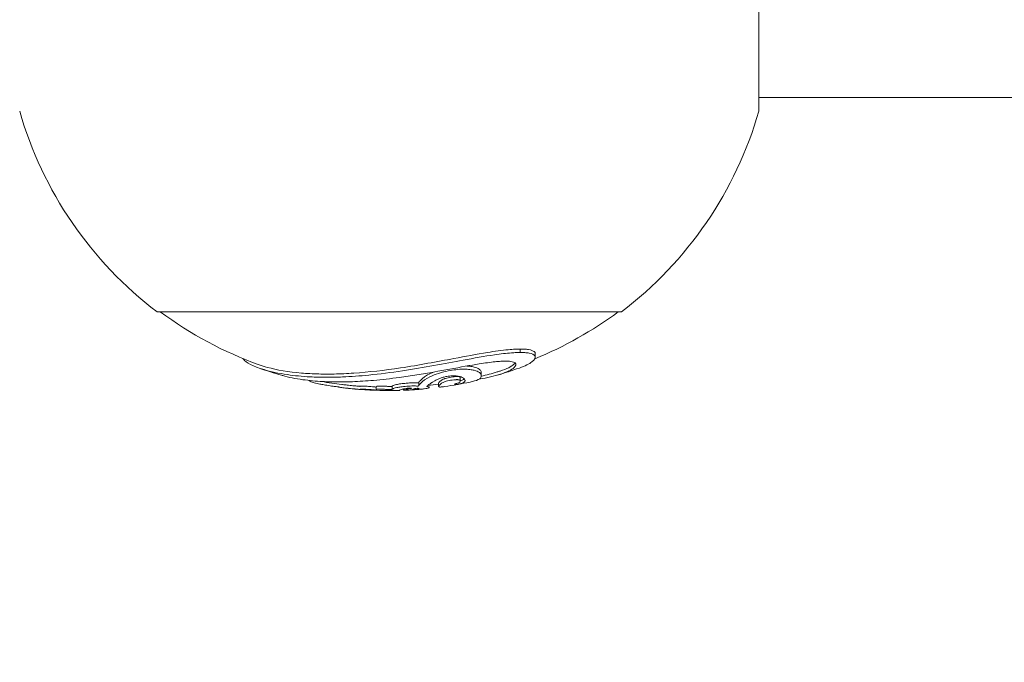
# Model space of a CAD drawing. Units: millimetres. Extents: x -20494 to 10679, y -5689 to 3610.
# Drawn here: x -15228 to -14908, y -2222 to -2013 of the extents above; entities that cross this region are included whole.
import ezdxf

# ---------------------------------------------------------------- set-up
doc = ezdxf.new("R2010")
doc.units = ezdxf.units.MM
doc.header["$MEASUREMENT"] = 0
doc.styles.get("Standard").update_dxf_attribs({"font": 'arial.ttf'})
doc.dimstyles.new('ISO-25', dxfattribs={"dimtxt": 2.5, "dimasz": 2.5, "dimexe": 1.25, "dimexo": 0.625, "dimtad": 1, "dimtxsty": 'Standard', "dimcen": 2.5, "dimadec": 0, "dimazin": 0, "dimtfac": 1, "dimtmove": 0, "dimatfit": 3, "dimfxl": 1, "dimarcsym": 0})

# ---------------------------------------------------------------- blocks, each defined once
blk = doc.blocks.new('*D4')
at = {"color": 0, "lineweight": -2, "transparency": 16777216}
for p, q in [((-20046.91, 2562.56), (-20088.16, 2562.56)), ((-20086.91, -5548.59), (-20086.91, 2422.56)), ((-20046.91, -5688.59), (-20088.16, -5688.59))]:
    blk.add_line(p, q, dxfattribs=at)
at = {"color": 0, "transparency": 16777216}
for points in [[(-20110.24, 2422.56), (-20063.58, 2422.56), (-20086.91, 2562.56)], [(-20110.24, -5548.59), (-20063.58, -5548.59), (-20086.91, -5688.59)]]:
    blk.add_solid(points, dxfattribs=at)
at = {"layer": 'Defpoints', "color": 0, "transparency": 16777216}
for p in [(-20086.91, 2562.56), (-15107.64, 2562.56), (-19260.74, -5688.59)]:
    blk.add_point(p, dxfattribs=at)
at = {"color": 0, "transparency": 16777216, "insert": (-20309.87, -1598.08), "char_height": 280, "attachment_point": 5, "rotation": 90}
blk.add_mtext('825', dxfattribs=at)
blk = doc.blocks.new('*D6')
at = {"color": 0, "lineweight": -2, "transparency": 16777216}
for p, q in [((-19954.8, 2698.47), (-19954.8, 2739.72)), ((-19814.8, 2738.47), (-11253.27, 2738.47)), ((-11113.27, 2698.47), (-11113.27, 2739.72))]:
    blk.add_line(p, q, dxfattribs=at)
at = {"color": 0, "transparency": 16777216}
for points in [[(-19814.8, 2761.8), (-19814.8, 2715.14), (-19954.8, 2738.47)], [(-11253.27, 2761.8), (-11253.27, 2715.14), (-11113.27, 2738.47)]]:
    blk.add_solid(points, dxfattribs=at)
at = {"layer": 'Defpoints', "color": 0, "transparency": 16777216}
for p in [(-11113.27, 2738.47), (-11113.27, 1482.36), (-19954.8, -5589.22)]:
    blk.add_point(p, dxfattribs=at)
at = {"color": 0, "transparency": 16777216, "insert": (-15556.45, 2961.43), "char_height": 280, "attachment_point": 5}
blk.add_mtext('885', dxfattribs=at)

msp = doc.modelspace()

# ---------------------------------------------------------------- linework, layer by layer
at = {"color": 0, "linetype": 'Continuous', "lineweight": 0}
for p, q in [((-14987.452, -2023.289), (-14987.453, -1974.265)), ((-14987.452, -2043.053), (-14987.452, -2023.289)), ((-13004.803, -2038.653), (-14987.452, -2038.659)), ((-15065.004, -2121.505), (-15065.004, -2120.395)), ((-15060.139, -2123.022), (-15060.139, -2121.927)), ((-15077.686, -2129.121), (-15077.686, -2128.081)), ((-15097.999, -2132.202), (-15097.999, -2131.189)), ((-15091.581, -2132.524), (-15091.581, -2131.513)), ((-15084.539, -2130.729), (-15084.539, -2129.703)), ((-15111.921, -2133.574), (-15111.921, -2132.571)), ((-15106.706, -2133.456), (-15106.706, -2132.453)), ((-15102.952, -2133.732), (-15102.952, -2133.366)), ((-15099.054, -2133.537), (-15099.054, -2133.205))]:
    msp.add_line(p, q, dxfattribs=at)
for centre, radius, start, end in [((-15107.628, -2008.659), 125, 195.97119, 232.84308), ((-15107.628, -2008.659), 125, 307.15692, 344.02914), ((-15107.628, -2007.883), 125, 233.43594, 250.23033), ((-15107.628, -2007.883), 125, 292.24459, 306.56406), ((-15107.628, -2007.883), 126, 250.39369, 253.86208), ((-15107.628, -2007.883), 125, 283.85551, 286.31708), ((-15107.628, -2007.883), 126, 286.18401, 289.62726), ((-15107.628, -2007.883), 125, 259.86812, 262.91464), ((-15107.628, -2007.883), 125, 275.7726, 277.37545), ((-15107.628, -2007.883), 126, 278.19969, 282.04882), ((-15107.628, -2007.883), 126, 262.97116, 265.57012), ((-15107.628, -2007.883), 125, 265.53461, 265.60921), ((-15107.628, -2007.883), 126, 265.64412, 271.58055), ((-15107.628, -2007.883), 126, 273.05534, 273.95011)]:
    msp.add_arc(centre, radius, start, end, dxfattribs=at)
at = {"color": 0, "linetype": 'Continuous', "lineweight": 0, "extrusion": (0, 0, -1)}
for major_axis, start_param, end_param in [((-75.5, 0), 0.0006528, 0.869378), ((75.5, 0), -2.2740016, -0.0011341)]:
    msp.add_ellipse((-15107.628, -2108.282), major_axis=major_axis, ratio=0.000001, start_param=start_param, end_param=end_param, dxfattribs=at)
at = {"color": 0, "linetype": 'Continuous', "lineweight": 0}
for points, knots in [([(-15155.193, -2123.48), (-15155.154, -2123.539), (-15155.111, -2123.598), (-15154.209, -2124.736), (-15151.918, -2126.01), (-15146.152, -2127.754), (-15143.571, -2128.311), (-15138.438, -2129.055), (-15135.947, -2129.294), (-15131.661, -2129.517), (-15129.942, -2129.562), (-15126.435, -2129.57), (-15124.646, -2129.534), (-15120.053, -2129.344), (-15117.185, -2129.139), (-15110.715, -2128.504), (-15107.052, -2128.034), (-15096.393, -2126.422), (-15089.67, -2125.119), (-15080.102, -2123.353), (-15076.616, -2122.729), (-15071.393, -2121.977), (-15069.537, -2121.757), (-15067.318, -2121.588), (-15066.787, -2121.556), (-15065.835, -2121.516), (-15065.407, -2121.506), (-15065.004, -2121.505)], [-10.6989681, -10.6989681, -10.6989681, -10.6989681, -10.6023984, -10.6023984, -8.8528584, -8.8528584, -7.7739766, -7.7739766, -6.891893, -6.891893, -6.3327837, -6.3327837, -5.7832744, -5.7832744, -4.9543943, -4.9543943, -3.9622199, -3.9622199, -2.1269373, -2.1269373, -1.0660239, -1.0660239, -0.4116517, -0.4116517, -0.1938231, -0.1938231, 0, 0, 0, 0]), ([(-15065.004, -2120.395), (-15065.52, -2120.396), (-15066.075, -2120.412), (-15067.374, -2120.479), (-15068.129, -2120.536), (-15070.991, -2120.81), (-15073.283, -2121.128), (-15079.205, -2122.082), (-15082.921, -2122.783), (-15092.018, -2124.495), (-15097.905, -2125.604), (-15109.215, -2127.301), (-15114.329, -2127.892), (-15121.324, -2128.367), (-15123.45, -2128.463), (-15127.215, -2128.541), (-15128.877, -2128.539), (-15132.471, -2128.454), (-15134.383, -2128.352), (-15140.365, -2127.843), (-15144.133, -2127.203), (-15148.219, -2126.084), (-15149.105, -2125.804), (-15149.908, -2125.516)], [0, 0, 0, 0, 0.2478378, 0.2478378, 0.5471556, 0.5471556, 1.3195979, 1.3195979, 2.436241, 2.436241, 4.0868048, 4.0868048, 5.5244413, 5.5244413, 6.1751343, 6.1751343, 6.7115711, 6.7115711, 7.3704608, 7.3704608, 8.86687, 8.86687, 9.3309854, 9.3309854, 9.3309854, 9.3309854]), ([(-15065.004, -2121.505), (-15064.481, -2121.504), (-15063.999, -2121.517), (-15063.027, -2121.58), (-15062.56, -2121.634), (-15061.1, -2121.901), (-15060.492, -2122.22), (-15059.918, -2123.166), (-15060.332, -2123.856), (-15062.081, -2125.198), (-15063.453, -2125.902), (-15065.304, -2126.562)], [-14.7373197, -14.7373197, -14.7373197, -14.7373197, -14.4353401, -14.4353401, -14.0708802, -14.0708802, -13.1232609, -13.1232609, -11.7758316, -11.7758316, -10.4647365, -10.4647365, -10.4647365, -10.4647365]), ([(-15060.139, -2121.927), (-15060.138, -2121.678), (-15060.25, -2121.445), (-15060.842, -2120.943), (-15061.459, -2120.707), (-15062.764, -2120.501), (-15063.194, -2120.457), (-15064.082, -2120.405), (-15064.526, -2120.394), (-15065.004, -2120.395)], [11.0091897, 11.0091897, 11.0091897, 11.0091897, 11.3892173, 11.3892173, 11.9387894, 11.9387894, 12.1659444, 12.1659444, 12.359551, 12.359551, 12.359551, 12.359551]), ([(-15142.649, -2128.918), (-15142.526, -2128.954), (-15142.401, -2128.989), (-15140.338, -2129.563), (-15138.108, -2130.013), (-15133.677, -2130.629), (-15131.517, -2130.833), (-15127.719, -2131.037), (-15126.135, -2131.082), (-15122.921, -2131.097), (-15121.289, -2131.069), (-15117.383, -2130.921), (-15115.072, -2130.774), (-15109.998, -2130.328), (-15107.2, -2130.011), (-15098.544, -2128.842), (-15092.97, -2127.842), (-15084.432, -2126.281), (-15081.199, -2125.682), (-15076.532, -2124.932), (-15074.784, -2124.683), (-15072.55, -2124.454), (-15071.93, -2124.402), (-15070.843, -2124.339), (-15070.371, -2124.324), (-15069.936, -2124.323)], [-6.6477608, -6.6477608, -6.6477608, -6.6477608, -6.5985615, -6.5985615, -5.8454354, -5.8454354, -5.2183488, -5.2183488, -4.7955179, -4.7955179, -4.3834673, -4.3834673, -3.8319251, -3.8319251, -3.2020048, -3.2020048, -1.922614, -1.922614, -1.0227613, -1.0227613, -0.4474599, -0.4474599, -0.2088949, -0.2088949, 0, 0, 0, 0]), ([(-15082.357, -2125.907), (-15082.343, -2125.908), (-15082.328, -2125.909), (-15082.007, -2125.929), (-15081.72, -2125.956), (-15080.915, -2126.052), (-15080.438, -2126.139), (-15079.37, -2126.399), (-15078.787, -2126.624), (-15078.041, -2127.168), (-15077.858, -2127.421), (-15077.719, -2127.777), (-15077.684, -2127.921), (-15077.686, -2128.081)], [-2.86150098, -2.86150098, -2.86150098, -2.86150098, -2.86056694, -2.86056694, -2.84040907, -2.84040907, -2.79990365, -2.79990365, -2.73220138, -2.73220138, -2.67942507, -2.67942507, -2.65289526, -2.65289526, -2.65289526, -2.65289526]), ([(-15069.936, -2124.323), (-15069.595, -2124.322), (-15069.279, -2124.33), (-15068.674, -2124.365), (-15068.391, -2124.393), (-15067.432, -2124.534), (-15066.972, -2124.708), (-15066.278, -2125.296), (-15066.397, -2125.816), (-15067.825, -2127.093), (-15069.324, -2127.869), (-15073.427, -2129.209), (-15075.762, -2129.745), (-15078.363, -2130.149)], [-9.5665221, -9.5665221, -9.5665221, -9.5665221, -9.4022745, -9.4022745, -9.2253396, -9.2253396, -8.7311201, -8.7311201, -7.8924837, -7.8924837, -6.9154505, -6.9154505, -6.0525577, -6.0525577, -6.0525577, -6.0525577]), ([(-15066.69, -2124.947), (-15066.787, -2125.079), (-15066.915, -2125.216), (-15067.852, -2126.052), (-15069.36, -2126.834), (-15071.857, -2127.652), (-15072.178, -2127.752), (-15072.509, -2127.849)], [-8.1035824, -8.1035824, -8.1035824, -8.1035824, -7.9051207, -7.9051207, -6.9263505, -6.9263505, -6.7875585, -6.7875585, -6.7875585, -6.7875585]), ([(-15133.675, -2130.599), (-15133.532, -2130.772), (-15133.266, -2130.948), (-15132.361, -2131.257), (-15131.872, -2131.397), (-15130.449, -2131.723), (-15129.882, -2131.834), (-15129.135, -2131.975), (-15128.603, -2132.072), (-15127.092, -2132.317), (-15126.451, -2132.406), (-15125.92, -2132.477), (-15125.702, -2132.506), (-15124.926, -2132.602), (-15124.712, -2132.616), (-15124.402, -2132.646), (-15124.357, -2132.651), (-15124.304, -2132.657), (-15124.288, -2132.659), (-15124.263, -2132.663), (-15124.253, -2132.664), (-15124.237, -2132.667), (-15124.229, -2132.668), (-15124.209, -2132.671), (-15124.2, -2132.673), (-15124.18, -2132.677), (-15124.169, -2132.68), (-15124.14, -2132.689), (-15124.129, -2132.695), (-15124.106, -2132.714), (-15124.114, -2132.72), (-15123.995, -2132.756), (-15123.938, -2132.771), (-15123.748, -2132.825), (-15123.407, -2132.9), (-15122.394, -2133.009), (-15122.092, -2133.038), (-15121.631, -2133.084), (-15121.343, -2133.112), (-15120.875, -2133.159), (-15120.596, -2133.186), (-15119.894, -2133.257), (-15119.57, -2133.29), (-15118.839, -2133.363), (-15118.573, -2133.39), (-15118.339, -2133.414), (-15118.22, -2133.426), (-15117.809, -2133.467), (-15117.702, -2133.477), (-15117.439, -2133.501), (-15117.343, -2133.508), (-15117.273, -2133.513), (-15117.267, -2133.514), (-15117.259, -2133.515), (-15117.256, -2133.515), (-15117.251, -2133.515), (-15117.249, -2133.515), (-15117.246, -2133.516), (-15117.245, -2133.516), (-15117.241, -2133.516), (-15117.24, -2133.516), (-15117.235, -2133.516), (-15117.233, -2133.517), (-15117.226, -2133.517), (-15117.222, -2133.517), (-15117.207, -2133.519), (-15117.2, -2133.519), (-15117.187, -2133.52), (-15117.184, -2133.52), (-15117.174, -2133.517), (-15117.147, -2133.515), (-15117.06, -2133.48), (-15117.002, -2133.464), (-15116.645, -2133.451), (-15116.453, -2133.45), (-15116.051, -2133.455), (-15115.838, -2133.461), (-15115.37, -2133.477), (-15115.131, -2133.488), (-15114.632, -2133.514), (-15114.406, -2133.527), (-15113.911, -2133.559), (-15113.677, -2133.578), (-15113.237, -2133.613), (-15113.005, -2133.635), (-15112.419, -2133.692), (-15112.263, -2133.715), (-15112.049, -2133.749), (-15111.953, -2133.769), (-15111.875, -2133.777), (-15111.869, -2133.778), (-15111.861, -2133.778), (-15111.858, -2133.778), (-15111.854, -2133.778), (-15111.853, -2133.779), (-15111.851, -2133.779), (-15111.85, -2133.779), (-15111.848, -2133.779), (-15111.847, -2133.779), (-15111.844, -2133.779), (-15111.843, -2133.779), (-15111.84, -2133.779), (-15111.839, -2133.779), (-15111.834, -2133.779), (-15111.831, -2133.779), (-15111.82, -2133.778), (-15111.813, -2133.777), (-15111.787, -2133.772), (-15111.782, -2133.76), (-15111.78, -2133.747), (-15111.779, -2133.744), (-15111.776, -2133.726), (-15111.766, -2133.71), (-15111.874, -2133.622), (-15111.943, -2133.589), (-15111.896, -2133.537), (-15111.839, -2133.521), (-15111.67, -2133.491), (-15111.543, -2133.481), (-15111.304, -2133.467), (-15111.117, -2133.461), (-15110.776, -2133.456), (-15110.601, -2133.454), (-15110.022, -2133.458), (-15109.703, -2133.467), (-15109.14, -2133.484), (-15108.647, -2133.501), (-15107.849, -2133.534), (-15107.605, -2133.552), (-15107.193, -2133.576), (-15107.086, -2133.581), (-15106.953, -2133.586), (-15106.915, -2133.586), (-15106.866, -2133.587), (-15106.849, -2133.586), (-15106.818, -2133.586), (-15106.806, -2133.585), (-15106.781, -2133.584), (-15106.77, -2133.583), (-15106.745, -2133.58), (-15106.733, -2133.578), (-15106.705, -2133.572), (-15106.694, -2133.567), (-15106.668, -2133.549), (-15106.674, -2133.532), (-15106.698, -2133.485), (-15106.719, -2133.46), (-15106.671, -2133.397), (-15106.597, -2133.375), (-15106.201, -2133.203), (-15105.963, -2133.087), (-15104.975, -2132.881), (-15104.766, -2132.841), (-15104.09, -2132.726), (-15103.588, -2132.658), (-15102.214, -2132.516), (-15101.545, -2132.465), (-15100.956, -2132.422), (-15100.638, -2132.403), (-15100.169, -2132.389), (-15100.03, -2132.386), (-15099.779, -2132.384), (-15099.667, -2132.384), (-15099.389, -2132.388), (-15099.234, -2132.392), (-15098.861, -2132.404), (-15098.692, -2132.409), (-15098.49, -2132.411), (-15098.431, -2132.411), (-15098.327, -2132.41), (-15098.281, -2132.408), (-15098.212, -2132.404), (-15098.185, -2132.402), (-15098.137, -2132.397), (-15098.122, -2132.395), (-15098.096, -2132.39), (-15098.084, -2132.387), (-15098.058, -2132.38), (-15098.045, -2132.375), (-15098.017, -2132.362), (-15098.005, -2132.352), (-15097.979, -2132.316), (-15097.986, -2132.284), (-15097.998, -2132.222), (-15098.004, -2132.189), (-15097.953, -2132.045), (-15097.84, -2131.979), (-15097.181, -2131.29), (-15096.774, -2130.691), (-15094.199, -2129.297), (-15093.162, -2128.872), (-15091.326, -2128.211), (-15090.449, -2127.968), (-15088.976, -2127.601), (-15088.04, -2127.412), (-15086.385, -2127.148), (-15085.549, -2127.038), (-15084.442, -2126.964), (-15084.199, -2126.953), (-15083.795, -2126.94), (-15083.631, -2126.937), (-15083.306, -2126.936), (-15083.145, -2126.937), (-15082.747, -2126.946), (-15082.517, -2126.956), (-15081.984, -2126.989), (-15081.692, -2127.017), (-15080.871, -2127.115), (-15080.385, -2127.205), (-15079.319, -2127.47), (-15078.741, -2127.698), (-15077.773, -2128.426), (-15077.666, -2128.871), (-15077.711, -2129.51), (-15077.867, -2129.789), (-15078.797, -2130.482), (-15079.723, -2130.73), (-15080.838, -2131.001), (-15081.094, -2131.059), (-15081.326, -2131.108)], [-7.0531358, -7.0531358, -7.0531358, -7.0531358, -7.0529175, -7.0529175, -7.0527926, -7.0527926, -7.0526887, -7.0526887, -7.0525875, -7.0525875, -7.0524665, -7.0524665, -7.0523837, -7.0523837, -7.0521544, -7.0521544, -7.0521111, -7.0521111, -7.0520954, -7.0520954, -7.0520845, -7.0520845, -7.0520773, -7.0520773, -7.0520694, -7.0520694, -7.0520533, -7.0520533, -7.0520108, -7.0520108, -7.0519154, -7.0519154, -7.0518432, -7.0518432, -7.0516234, -7.0516234, -7.0515197, -7.0515197, -7.0514024, -7.0514024, -7.0513448, -7.0513448, -7.0512953, -7.0512953, -7.0512248, -7.0512248, -7.0511693, -7.0511693, -7.051093, -7.051093, -7.0510378, -7.0510378, -7.0510317, -7.0510317, -7.0510294, -7.0510294, -7.0510276, -7.0510276, -7.0510255, -7.0510255, -7.0510226, -7.0510226, -7.0510173, -7.0510173, -7.0510031, -7.0510031, -7.0509489, -7.0509489, -7.0508286, -7.0508286, -7.0503161, -7.0503161, -7.0498993, -7.0498993, -7.049624, -7.049624, -7.049396, -7.049396, -7.049198, -7.049198, -7.0489922, -7.0489922, -7.048632, -7.048632, -7.0479479, -7.0479479, -7.046199, -7.046199, -7.0427654, -7.0427654, -7.042436, -7.042436, -7.0423293, -7.0423293, -7.0422624, -7.0422624, -7.0422052, -7.0422052, -7.0421507, -7.0421507, -7.0420774, -7.0420774, -7.0419352, -7.0419352, -7.0415498, -7.0415498, -7.0400526, -7.0400526, -7.0320707, -7.0320707, -7.0294746, -7.0294746, -7.0187306, -7.0187306, -7.0079377, -7.0079377, -7.0007656, -7.0007656, -6.9905344, -6.9905344, -6.9741171, -6.9741171, -6.9632024, -6.9632024, -6.9460214, -6.9460214, -6.9176664, -6.9176664, -6.8768877, -6.8768877, -6.86129, -6.86129, -6.8538567, -6.8538567, -6.8506192, -6.8506192, -6.848139, -6.848139, -6.8452003, -6.8452003, -6.8403122, -6.8403122, -6.8298793, -6.8298793, -6.8027154, -6.8027154, -6.761744, -6.761744, -6.7124799, -6.7124799, -6.6616325, -6.6616325, -6.6495409, -6.6495409, -6.6264032, -6.6264032, -6.6005927, -6.6005927, -6.5682843, -6.5682843, -6.5540151, -6.5540151, -6.5419792, -6.5419792, -6.5230388, -6.5230388, -6.5058449, -6.5058449, -6.4997123, -6.4997123, -6.4948029, -6.4948029, -6.4917776, -6.4917776, -6.489156, -6.489156, -6.4857067, -6.4857067, -6.4801652, -6.4801652, -6.468792, -6.468792, -6.4391717, -6.4391717, -6.4140643, -6.4140643, -6.3588809, -6.3588809, -6.261355, -6.261355, -6.2031996, -6.2031996, -6.1347896, -6.1347896, -6.0388968, -6.0388968, -5.9630274, -5.9630274, -5.9408063, -5.9408063, -5.9249929, -5.9249929, -5.9085777, -5.9085777, -5.8832323, -5.8832323, -5.8471947, -5.8471947, -5.7743002, -5.7743002, -5.6557143, -5.6557143, -5.4952868, -5.4952868, -5.3438526, -5.3438526, -5.0855817, -5.0855817, -5.0008708, -5.0008708, -5.0008708, -5.0008708]), ([(-15086.273, -2131.69), (-15086.314, -2131.756), (-15086.331, -2131.798), (-15086.302, -2131.873), (-15086.268, -2131.899), (-15086.185, -2131.931), (-15086.134, -2131.942), (-15086.018, -2131.948), (-15085.965, -2131.948), (-15085.823, -2131.94), (-15085.733, -2131.932), (-15085.594, -2131.917), (-15085.513, -2131.907), (-15085.394, -2131.89), (-15085.359, -2131.884), (-15085.305, -2131.875), (-15085.285, -2131.872), (-15085.249, -2131.866), (-15085.234, -2131.863), (-15085.2, -2131.857), (-15085.185, -2131.854), (-15085.154, -2131.849), (-15085.136, -2131.845), (-15085.079, -2131.834), (-15085.037, -2131.826), (-15084.893, -2131.796), (-15084.792, -2131.773), (-15084.659, -2131.742), (-15084.595, -2131.726), (-15084.393, -2131.676), (-15084.294, -2131.649), (-15084.03, -2131.569), (-15083.722, -2131.472), (-15083.109, -2131.109), (-15083.001, -2130.873), (-15082.988, -2130.681), (-15082.987, -2130.674), (-15082.986, -2130.633), (-15082.988, -2130.597), (-15083.036, -2130.298), (-15083.263, -2130.06), (-15083.734, -2129.693), (-15084.064, -2129.506), (-15085.02, -2129.236), (-15085.465, -2129.175), (-15086.051, -2129.127), (-15086.279, -2129.111), (-15086.654, -2129.101), (-15086.765, -2129.099), (-15086.976, -2129.099), (-15087.076, -2129.101), (-15087.302, -2129.107), (-15087.431, -2129.113), (-15087.807, -2129.136), (-15088.101, -2129.163), (-15088.76, -2129.258), (-15089.031, -2129.311), (-15089.623, -2129.442), (-15089.914, -2129.525), (-15090.488, -2129.697), (-15090.897, -2129.841), (-15091.812, -2130.197), (-15092.325, -2130.433), (-15093.908, -2131.278), (-15094.484, -2131.766), (-15095.132, -2132.302), (-15095.092, -2132.32), (-15095.29, -2132.469), (-15095.327, -2132.488), (-15095.378, -2132.526), (-15095.392, -2132.541), (-15095.373, -2132.575), (-15095.302, -2132.587), (-15095.048, -2132.617), (-15094.924, -2132.625), (-15094.76, -2132.682), (-15094.626, -2132.736), (-15094.591, -2132.85), (-15094.624, -2132.898), (-15094.739, -2132.988), (-15094.838, -2133.036), (-15095.161, -2133.155), (-15095.506, -2133.242), (-15096.501, -2133.372), (-15096.932, -2133.422), (-15097.816, -2133.499), (-15098.19, -2133.53), (-15098.758, -2133.571), (-15098.852, -2133.577), (-15098.948, -2133.584)], [-5.54043141, -5.54043141, -5.54043141, -5.54043141, -5.52897883, -5.52897883, -5.52000341, -5.52000341, -5.51261449, -5.51261449, -5.50742643, -5.50742643, -5.50271748, -5.50271748, -5.49847939, -5.49847939, -5.49707991, -5.49707991, -5.49643125, -5.49643125, -5.49601414, -5.49601414, -5.49554344, -5.49554344, -5.49475988, -5.49475988, -5.49274753, -5.49274753, -5.48773268, -5.48773268, -5.48508206, -5.48508206, -5.47768363, -5.47768363, -5.46702418, -5.46702418, -5.45251068, -5.45251068, -5.45202302, -5.45202302, -5.44926827, -5.44926827, -5.42941693, -5.42941693, -5.40860783, -5.40860783, -5.39149533, -5.39149533, -5.38501802, -5.38501802, -5.38242063, -5.38242063, -5.38026309, -5.38026309, -5.37764518, -5.37764518, -5.37285996, -5.37285996, -5.36842419, -5.36842419, -5.36125839, -5.36125839, -5.34631901, -5.34631901, -5.32396099, -5.32396099, -5.27172471, -5.27172471, -5.18229458, -5.18229458, -5.1526832, -5.1526832, -5.13043557, -5.13043557, -5.09279542, -5.09279542, -5.04517399, -5.04517399, -5.01684626, -5.01684626, -4.9990388, -4.9990388, -4.97905204, -4.97905204, -4.94164879, -4.94164879, -4.92731188, -4.92731188, -4.92128268, -4.92128268, -4.92011378, -4.92011378, -4.92011378, -4.92011378]), ([(-15097.999, -2131.189), (-15097.999, -2131.171), (-15097.996, -2131.152), (-15097.953, -2131.03), (-15097.84, -2130.963), (-15097.182, -2130.27), (-15096.777, -2129.668), (-15094.529, -2128.439), (-15093.854, -2128.131), (-15093.224, -2127.873)], [-3.16971351, -3.16971351, -3.16971351, -3.16971351, -3.16278122, -3.16278122, -3.13149207, -3.13149207, -3.07619817, -3.07619817, -3.05409577, -3.05409577, -3.05409577, -3.05409577]), ([(-15123.046, -2131.929), (-15122.898, -2131.947), (-15122.686, -2131.971), (-15122.209, -2132.02), (-15121.958, -2132.045), (-15121.41, -2132.099), (-15121.145, -2132.126), (-15120.527, -2132.188), (-15120.212, -2132.22), (-15119.58, -2132.284), (-15119.279, -2132.315), (-15118.627, -2132.381), (-15118.373, -2132.407), (-15117.585, -2132.486), (-15117.513, -2132.492), (-15117.36, -2132.504)], [-5.93458859, -5.93458859, -5.93458859, -5.93458859, -5.74551169, -5.74551169, -5.60822636, -5.60822636, -5.52406545, -5.52406545, -5.44540603, -5.44540603, -5.36163466, -5.36163466, -5.23554835, -5.23554835, -4.94418271, -4.94418271, -4.94418271, -4.94418271]), ([(-15117.197, -2132.516), (-15117.194, -2132.517), (-15117.191, -2132.517), (-15117.168, -2132.518), (-15117.183, -2132.527), (-15117.066, -2132.48), (-15117.022, -2132.467), (-15116.772, -2132.45), (-15116.571, -2132.447), (-15116.138, -2132.45), (-15115.935, -2132.455), (-15115.571, -2132.466), (-15115.32, -2132.476), (-15114.909, -2132.496), (-15114.649, -2132.509), (-15114.118, -2132.543), (-15113.859, -2132.561), (-15113.209, -2132.613), (-15112.933, -2132.64), (-15112.384, -2132.695), (-15112.238, -2132.716), (-15112.089, -2132.742), (-15112.05, -2132.75), (-15111.973, -2132.763), (-15111.946, -2132.767), (-15111.921, -2132.771)], [-4.8151793, -4.8151793, -4.8151793, -4.8151793, -4.7941199, -4.7941199, -4.5743564, -4.5743564, -4.4904252, -4.4904252, -4.398536, -4.398536, -4.3167254, -4.3167254, -4.1929321, -4.1929321, -4.1218451, -4.1218451, -4.0783205, -4.0783205, -4.0248066, -4.0248066, -3.9106991, -3.9106991, -3.8486356, -3.8486356, -3.8132805, -3.8132805, -3.8132805, -3.8132805]), ([(-15106.706, -2132.453), (-15106.706, -2132.442), (-15106.701, -2132.43), (-15106.64, -2132.373), (-15106.493, -2132.326), (-15106.184, -2132.189), (-15105.955, -2132.085), (-15104.927, -2131.861), (-15104.465, -2131.772), (-15103.343, -2131.619), (-15102.751, -2131.557), (-15101.773, -2131.471), (-15101.195, -2131.421), (-15100.431, -2131.384), (-15100.248, -2131.378), (-15099.947, -2131.373), (-15099.831, -2131.372), (-15099.567, -2131.373), (-15099.446, -2131.375), (-15099.199, -2131.381), (-15099.036, -2131.387), (-15098.754, -2131.395), (-15098.63, -2131.398), (-15098.472, -2131.399), (-15098.421, -2131.399), (-15098.326, -2131.398), (-15098.28, -2131.396), (-15098.211, -2131.392), (-15098.184, -2131.39), (-15098.137, -2131.385), (-15098.121, -2131.382), (-15098.096, -2131.378), (-15098.084, -2131.375), (-15098.057, -2131.368), (-15098.045, -2131.363), (-15098.017, -2131.35), (-15098.006, -2131.34), (-15097.999, -2131.331)], [-3.45864332, -3.45864332, -3.45864332, -3.45864332, -3.4463929, -3.4463929, -3.40368916, -3.40368916, -3.32990702, -3.32990702, -3.29241283, -3.29241283, -3.26070275, -3.26070275, -3.24432523, -3.24432523, -3.2389728, -3.2389728, -3.23541401, -3.23541401, -3.23070712, -3.23070712, -3.22196785, -3.22196785, -3.21461984, -3.21461984, -3.21158668, -3.21158668, -3.20878182, -3.20878182, -3.20704967, -3.20704967, -3.20555266, -3.20555266, -3.2035846, -3.2035846, -3.20041618, -3.20041618, -3.19421082, -3.19421082, -3.19421082, -3.19421082]), ([(-15089.657, -2132.595), (-15089.884, -2132.628), (-15090.074, -2132.653), (-15090.44, -2132.697), (-15090.612, -2132.714), (-15090.878, -2132.733), (-15090.98, -2132.736), (-15091.17, -2132.735), (-15091.254, -2132.729), (-15091.434, -2132.699), (-15091.508, -2132.664), (-15091.598, -2132.559), (-15091.592, -2132.48), (-15091.468, -2132.262), (-15091.292, -2132.005), (-15090.56, -2131.498), (-15090.256, -2131.289), (-15089.727, -2131.072), (-15089.619, -2131.031), (-15089.218, -2130.898), (-15088.918, -2130.821), (-15088.289, -2130.674), (-15087.946, -2130.609), (-15087.303, -2130.499), (-15086.952, -2130.45), (-15086.396, -2130.386), (-15086.158, -2130.364), (-15085.863, -2130.347), (-15085.785, -2130.344), (-15085.66, -2130.34), (-15085.612, -2130.34), (-15085.511, -2130.34), (-15085.459, -2130.341), (-15085.315, -2130.347), (-15085.231, -2130.354), (-15085.008, -2130.382), (-15084.832, -2130.415), (-15084.593, -2130.543), (-15084.529, -2130.629), (-15084.548, -2130.837), (-15084.582, -2130.915), (-15084.682, -2131.135), (-15084.711, -2131.217), (-15085.026, -2131.368), (-15085.19, -2131.44), (-15085.557, -2131.542), (-15085.666, -2131.567), (-15085.906, -2131.62), (-15086.095, -2131.656), (-15086.273, -2131.69)], [-3.5276178, -3.5276178, -3.5276178, -3.5276178, -3.3787292, -3.3787292, -3.1829133, -3.1829133, -3.0191581, -3.0191581, -2.8266029, -2.8266029, -2.5057963, -2.5057963, -2.0803083, -2.0803083, -1.6027003, -1.6027003, -1.4364682, -1.4364682, -1.3997221, -1.3997221, -1.3175805, -1.3175805, -1.198773, -1.198773, -1.0397978, -1.0397978, -0.9125081, -0.9125081, -0.8637223, -0.8637223, -0.8295926, -0.8295926, -0.7889119, -0.7889119, -0.708854, -0.708854, -0.5487713, -0.5487713, -0.4037705, -0.4037705, -0.3156849, -0.3156849, -0.1403841, -0.1403841, -0.082962, -0.082962, -0.0555204, -0.0555204, 0, 0, 0, 0]), ([(-15091.581, -2131.513), (-15091.582, -2131.368), (-15091.405, -2131.173), (-15091.055, -2130.826), (-15090.773, -2130.611), (-15090.177, -2130.25), (-15089.969, -2130.141), (-15089.586, -2129.996), (-15089.471, -2129.957), (-15089.097, -2129.842), (-15088.804, -2129.766), (-15088.125, -2129.615), (-15087.779, -2129.552), (-15087.149, -2129.449), (-15086.817, -2129.404), (-15086.298, -2129.348), (-15086.097, -2129.331), (-15085.839, -2129.317), (-15085.766, -2129.314), (-15085.646, -2129.311), (-15085.599, -2129.31), (-15085.497, -2129.311), (-15085.445, -2129.312), (-15085.292, -2129.319), (-15085.202, -2129.328), (-15084.993, -2129.357), (-15084.805, -2129.391), (-15084.577, -2129.534), (-15084.539, -2129.614), (-15084.539, -2129.703)], [-1.8940996, -1.8940996, -1.8940996, -1.8940996, -1.7114133, -1.7114133, -1.4537467, -1.4537467, -1.297458, -1.297458, -1.2407864, -1.2407864, -1.1355444, -1.1355444, -1.0132937, -1.0132937, -0.8776203, -0.8776203, -0.7856415, -0.7856415, -0.7471318, -0.7471318, -0.7186274, -0.7186274, -0.6836075, -0.6836075, -0.6098473, -0.6098473, -0.4867574, -0.4867574, -0.3856789, -0.3856789, -0.3856789, -0.3856789]), ([(-15084.539, -2130.695), (-15084.399, -2130.66), (-15084.3, -2130.633), (-15084.028, -2130.55), (-15083.726, -2130.453), (-15083.371, -2130.244), (-15083.292, -2130.184), (-15083.228, -2130.124)], [-2.6515781757, -2.6515781757, -2.6515781757, -2.6515781757, -2.65140896027, -2.65140896027, -2.65114380848, -2.65114380848, -2.65104120765, -2.65104120765, -2.65104120765, -2.65104120765]), ([(-15111.921, -2132.571), (-15111.921, -2132.562), (-15111.915, -2132.552), (-15111.87, -2132.527), (-15111.814, -2132.511), (-15111.608, -2132.482), (-15111.477, -2132.473), (-15111.202, -2132.46), (-15111.019, -2132.455), (-15110.647, -2132.451), (-15110.465, -2132.451), (-15110.027, -2132.456), (-15109.815, -2132.461), (-15109.36, -2132.473), (-15109.328, -2132.475), (-15108.548, -2132.503), (-15108.371, -2132.509), (-15107.791, -2132.534), (-15107.561, -2132.552), (-15107.174, -2132.574), (-15107.069, -2132.58), (-15106.944, -2132.583), (-15106.909, -2132.584), (-15106.864, -2132.584), (-15106.847, -2132.584), (-15106.816, -2132.583), (-15106.804, -2132.583), (-15106.78, -2132.581), (-15106.768, -2132.58), (-15106.743, -2132.577), (-15106.731, -2132.575), (-15106.716, -2132.572), (-15106.711, -2132.571), (-15106.706, -2132.569)], [-3.67361374, -3.67361374, -3.67361374, -3.67361374, -3.6676982, -3.6676982, -3.65768682, -3.65768682, -3.6469493, -3.6469493, -3.63361421, -3.63361421, -3.62183444, -3.62183444, -3.60652629, -3.60652629, -3.5694885, -3.5694885, -3.55746366, -3.55746366, -3.53029353, -3.53029353, -3.51914381, -3.51914381, -3.5142407, -3.5142407, -3.51198783, -3.51198783, -3.51026837, -3.51026837, -3.50819475, -3.50819475, -3.50469614, -3.50469614, -3.50224487, -3.50224487, -3.50224487, -3.50224487]), ([(-15100.912, -2133.704), (-15101.077, -2133.713), (-15101.225, -2133.721), (-15101.789, -2133.748), (-15102.068, -2133.757), (-15102.456, -2133.768), (-15102.621, -2133.769), (-15102.89, -2133.761), (-15102.953, -2133.749), (-15102.949, -2133.688), (-15102.58, -2133.607), (-15102.035, -2133.485), (-15101.846, -2133.448), (-15101.275, -2133.318), (-15101.239, -2133.294), (-15100.75, -2133.213), (-15100.634, -2133.194), (-15100.501, -2133.167), (-15100.463, -2133.159), (-15100.425, -2133.146), (-15100.416, -2133.141), (-15100.417, -2133.131), (-15100.43, -2133.128), (-15100.463, -2133.123), (-15100.495, -2133.121), (-15100.576, -2133.117), (-15100.629, -2133.116), (-15100.75, -2133.115), (-15100.821, -2133.116), (-15100.962, -2133.118), (-15101.082, -2133.121), (-15101.328, -2133.131), (-15101.431, -2133.137), (-15101.6, -2133.151), (-15101.675, -2133.158), (-15101.874, -2133.181), (-15101.98, -2133.195), (-15102.587, -2133.285), (-15102.868, -2133.347), (-15103.253, -2133.434), (-15103.57, -2133.529), (-15104.075, -2133.681), (-15104.274, -2133.733), (-15104.409, -2133.77), (-15104.41, -2133.773), (-15104.363, -2133.787), (-15104.286, -2133.802), (-15104.194, -2133.823), (-15104.165, -2133.829), (-15104.142, -2133.834), (-15104.143, -2133.836), (-15104.152, -2133.835)], [-4.91238942, -4.91238942, -4.91238942, -4.91238942, -4.91017831, -4.91017831, -4.90307334, -4.90307334, -4.89353637, -4.89353637, -4.88092537, -4.88092537, -4.8508043, -4.8508043, -4.82990019, -4.82990019, -4.79452449, -4.79452449, -4.78437223, -4.78437223, -4.77891808, -4.77891808, -4.77546576, -4.77546576, -4.77170878, -4.77170878, -4.76569452, -4.76569452, -4.75810778, -4.75810778, -4.749185, -4.749185, -4.74069727, -4.74069727, -4.73449319, -4.73449319, -4.73012753, -4.73012753, -4.72404792, -4.72404792, -4.6925871, -4.6925871, -4.60091576, -4.60091576, -4.57344203, -4.57344203, -4.5572565, -4.5572565, -4.53390431, -4.53390431, -4.52012345, -4.52012345, -4.50861936, -4.50861936, -4.50861936, -4.50861936]), ([(-15098.554, -2133.091), (-15099.205, -2133.235), (-15099.507, -2133.315), (-15099.795, -2133.402), (-15099.881, -2133.435), (-15099.959, -2133.469), (-15099.983, -2133.481), (-15100.012, -2133.5), (-15100.021, -2133.507), (-15100.027, -2133.517), (-15100.027, -2133.519), (-15100.031, -2133.552), (-15099.928, -2133.564), (-15099.836, -2133.571), (-15099.776, -2133.574), (-15099.634, -2133.573), (-15099.574, -2133.571), (-15099.495, -2133.567), (-15099.451, -2133.565), (-15099.365, -2133.561), (-15099.326, -2133.558), (-15099.248, -2133.553), (-15099.211, -2133.55), (-15099.132, -2133.544), (-15099.091, -2133.54), (-15099.054, -2133.537)], [-0.1738556, -0.1738556, -0.1738556, -0.1738556, -0.15446106, -0.15446106, -0.13858596, -0.13858596, -0.12930436, -0.12930436, -0.12242479, -0.12242479, -0.11987273, -0.11987273, -0.0916234, -0.0916234, -0.06890714, -0.06890714, -0.05327516, -0.05327516, -0.03792146, -0.03792146, -0.02594575, -0.02594575, -0.01442149, -0.01442149, 0, 0, 0, 0]), ([(-15099.054, -2133.537), (-15099.014, -2133.533), (-15098.976, -2133.529), (-15098.91, -2133.522), (-15098.879, -2133.519), (-15098.789, -2133.508), (-15098.732, -2133.501), (-15098.58, -2133.48), (-15098.479, -2133.464), (-15098.338, -2133.438), (-15098.283, -2133.427), (-15098.163, -2133.401), (-15098.103, -2133.385), (-15098.007, -2133.355), (-15097.967, -2133.34), (-15097.925, -2133.32), (-15097.915, -2133.315), (-15097.898, -2133.304), (-15097.89, -2133.298), (-15097.858, -2133.268), (-15097.833, -2133.219), (-15098.08, -2133.142), (-15098.274, -2133.114), (-15098.554, -2133.091)], [-1.2106454, -1.2106454, -1.2106454, -1.2106454, -1.1783984, -1.1783984, -1.1455239, -1.1455239, -1.0754425, -1.0754425, -0.9301523, -0.9301523, -0.8173378, -0.8173378, -0.6587595, -0.6587595, -0.5113221, -0.5113221, -0.4576012, -0.4576012, -0.4016755, -0.4016755, -0.1722303, -0.1722303, 0, 0, 0, 0])]:
    msp.add_open_spline(points, degree=3, knots=knots, dxfattribs=at)
msp.add_open_spline([(-15094.634, -2131.891), (-15094.657, -2131.915), (-15094.686, -2131.94), (-15094.724, -2131.965)], degree=3, dxfattribs=at)

# ---------------------------------------------------------------- dimensions: what is measured, and where the dimension line sits
dim = msp.add_linear_dim(base=(-11113.27, 2738.469), p1=(-19954.803, -5589.224), p2=(-11113.27, 1482.358), text='885', dimstyle='ISO-25', override={"dimtxt": 280, "dimasz": 140, "dimgap": 80, "dimtad": 3, "dimfxl": 40, "dimfxlon": 1})
dim.commit()
dim.dimension.update_dxf_attribs({"geometry": '*D6', "text_midpoint": (-15556.454, 2738.469), "dimtype": 160})
dim = msp.add_linear_dim(base=(-20086.909, 2562.565), p1=(-19260.744, -5688.59), p2=(-15107.64, 2562.565), angle=90, text='825', dimstyle='ISO-25', override={"dimtxt": 280, "dimasz": 140, "dimgap": 80, "dimtad": 3, "dimfxl": 40, "dimfxlon": 1})
dim.commit()
dim.dimension.update_dxf_attribs({"geometry": '*D4', "text_midpoint": (-20086.909, -1598.078), "dimtype": 160})

doc.saveas('drawing.dxf')
